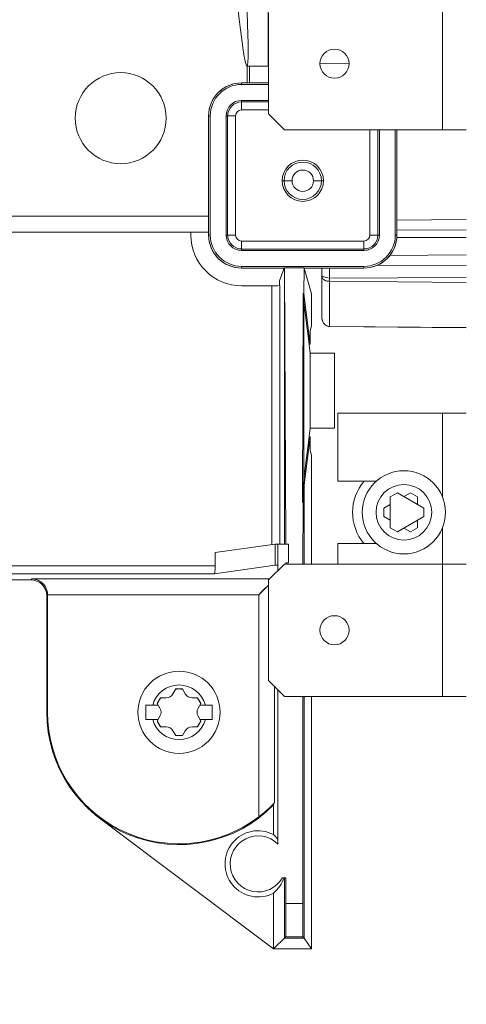
# Model space of a CAD drawing. Units: inches. Extents: x 0 to 459, y -1 to 121.
# Drawn here: x 188 to 190, y 54 to 58 of the extents above; entities that cross this region are included whole.
import ezdxf

# ---------------------------------------------------------------- set-up
doc = ezdxf.new("R2010")
doc.units = ezdxf.units.IN
doc.header["$MEASUREMENT"] = 0
doc.layers.add('CONTINUOUS1', color=7, linetype='Continuous', lineweight=20)
doc.layers.add('DIM', color=2, linetype='Continuous', lineweight=20)
doc.styles.add('RomanS', font='romans.shx')
doc.dimstyles.new('SchneiderElectric Dual Below', dxfattribs={"dimscale": 0, "dimtxt": 0.1, "dimasz": 0.07, "dimexe": 0.0625, "dimexo": 0.0625, "dimgap": 0.04, "dimtad": 0, "dimtih": 1, "dimtoh": 1, "dimrnd": 0.001, "dimzin": 4, "dimdsep": 46, "dimtxsty": 'RomanS', "dimblk": 'SEArrow', "dimcen": 0.09, "dimclrd": 256, "dimclre": 256, "dimclrt": 256, "dimadec": 0, "dimazin": 1, "dimtfac": 1, "dimtofl": 0, "dimtmove": 0, "dimatfit": 3, "dimldrblk": 'SEArrow', "dimfxl": 1, "dimtolj": 1, "dimtzin": 0, "dimlwd": -1, "dimlwe": -1, "dimarcsym": 0})

# ---------------------------------------------------------------- blocks, each defined once
blk = doc.blocks.new('SEArrow')
at = {"linetype": 'ByBlock', "lineweight": -2}
blk.add_lwpolyline([(0, 0, 0, 0.5, 0), (-1, 0, 0.5, 0.5, 0)], format="xyseb", dxfattribs=at)
blk = doc.blocks.new('*D11')
at = {"layer": 'Defpoints', "color": 0, "transparency": 16777216}
for p in [(189.4862, 64.1679), (189.4862, 45.0879), (196.7577, 45.0879)]:
    blk.add_point(p, dxfattribs=at)
at = {"layer": 'DIM', "transparency": 16777216}
for p, q in [((189.9862, 64.1679), (197.2577, 64.1679)), ((196.7577, 63.6079), (196.7577, 55.8243)), ((196.7577, 45.6479), (196.7577, 52.9177)), ((189.9862, 45.0879), (197.2577, 45.0879))]:
    blk.add_line(p, q, dxfattribs=at)
at = {"layer": 'DIM', "transparency": 16777216, "xscale": 0.56, "yscale": 0.56, "zscale": 0.56}
for p, rotation in [((196.7577, 64.1679), 90), ((196.7577, 45.0879), 270)]:
    blk.add_blockref('SEArrow', p, dxfattribs=dict(at, rotation=rotation))
at = {"layer": 'DIM', "transparency": 16777216, "insert": (196.7577, 55.5043), "char_height": 0.8, "attachment_point": 2, "line_spacing_factor": 0.9, "style": 'RomanS'}
blk.add_mtext('\\A1;19.08\\P{\\H0.8x; [485]', dxfattribs=at)

msp = doc.modelspace()

# ---------------------------------------------------------------- linework, layer by layer
at = {"layer": 'CONTINUOUS1'}
for p, q in [((188.8947, 57.9729), (188.8947, 57.5668)), ((189.5537, 57.3267), (189.5537, 57.8267)), ((188.8964, 57.3867), (188.8964, 57.7667)), ((188.8964, 57.6559), (188.8947, 57.6559)), ((188.8947, 57.6259), (188.8964, 57.6259)), ((188.8151, 57.5668), (188.8947, 57.5668)), ((188.8163, 57.5041), (188.8164, 57.5668)), ((188.8243, 57.5041), (188.8243, 57.5668)), ((188.8964, 57.5714), (188.8947, 57.5714)), ((189.0909, 57.5778), (189.2008, 57.5759)), ((188.7951, 57.5041), (188.8964, 57.5041)), ((188.7951, 57.5041), (188.8964, 57.5041)), ((188.7951, 57.4978), (188.7951, 57.5041)), ((188.7951, 57.4978), (188.8964, 57.4978)), ((188.7951, 57.4378), (188.8964, 57.4378)), ((188.7951, 57.4021), (188.7951, 57.4378)), ((188.8964, 57.4321), (188.7951, 57.4321)), ((188.6703, 57.3794), (188.6766, 57.3794)), ((188.6703, 56.9294), (188.6703, 57.3794)), ((188.6703, 56.9294), (188.6703, 57.3794)), ((188.6766, 56.9294), (188.6766, 57.3794)), ((188.7366, 57.3794), (188.7723, 57.3794)), ((188.7366, 56.9294), (188.7366, 57.3794)), ((188.7423, 57.3794), (188.7423, 56.9294)), ((188.7723, 56.9294), (188.7723, 57.3794)), ((188.7951, 57.4021), (188.8964, 57.4021)), ((188.9564, 57.3267), (188.8964, 57.3867)), ((189.5537, 57.3267), (188.9564, 57.3267)), ((189.2798, 57.3267), (189.2798, 56.9294)), ((189.3098, 56.9294), (189.3098, 57.3267)), ((189.3155, 57.3267), (189.3155, 56.9294)), ((189.3755, 57.3267), (189.3755, 56.9294)), ((189.3818, 57.3267), (189.3818, 56.9294)), ((189.3818, 57.3267), (189.3818, 56.9294)), ((189.6361, 57.3267), (189.5537, 57.3267)), ((189.6437, 57.3267), (189.6361, 57.3267)), ((188.9481, 57.1344), (188.9855, 57.1344)), ((189.0666, 57.1344), (189.1041, 57.1344)), ((187.4122, 57.0012), (188.6703, 57.0007)), ((189.6436, 56.9883), (189.3818, 56.986)), ((187.4121, 56.9395), (188.6703, 56.9397)), ((188.603, 56.9397), (188.603, 56.9294)), ((189.3818, 56.9482), (189.6437, 56.9489)), ((188.6766, 56.9294), (188.6703, 56.9294)), ((188.7723, 56.9294), (188.7366, 56.9294)), ((189.2571, 56.9066), (188.7951, 56.9066)), ((188.7951, 56.8709), (188.7951, 56.9066)), ((189.2571, 56.9066), (189.2571, 56.8709)), ((189.3155, 56.9294), (189.2798, 56.9294)), ((189.3818, 56.9294), (189.3755, 56.9294)), ((189.6437, 56.9205), (189.3818, 56.9197)), ((188.7951, 56.8766), (189.2571, 56.8766)), ((189.2571, 56.8709), (188.7951, 56.8709)), ((189.6437, 56.8549), (189.355, 56.8524)), ((189.2571, 56.8109), (188.7951, 56.8109)), ((188.7951, 56.8046), (188.7951, 56.8109)), ((188.9564, 56.8046), (188.7951, 56.8046)), ((188.7951, 56.8046), (188.9564, 56.8046)), ((188.9379, 56.7561), (188.956, 56.8045)), ((188.9533, 56.7972), (188.9533, 56.8045)), ((188.9568, 56.8048), (188.9564, 56.8046)), ((188.957, 56.8051), (188.9568, 56.8051)), ((188.9568, 55.7622), (188.9568, 56.8048)), ((189.031, 56.8053), (188.957, 56.8053)), ((188.957, 56.8053), (188.9616, 55.7625)), ((189.031, 56.8053), (189.0306, 56.7085)), ((189.2571, 56.8047), (189.0315, 56.8047)), ((189.2571, 56.8046), (189.0315, 56.8046)), ((189.0587, 56.7078), (189.0318, 56.8046)), ((189.0976, 56.6191), (189.0976, 56.804)), ((189.1274, 56.7669), (189.1274, 56.8047)), ((189.2571, 56.8109), (189.2571, 56.8047)), ((189.3056, 56.8146), (189.6437, 56.8155)), ((188.9379, 56.7561), (188.9379, 56.7389)), ((189.0977, 56.776), (189.0976, 56.7761)), ((189.6437, 56.7684), (189.1274, 56.7669)), ((189.1274, 56.584), (189.1274, 56.7669)), ((189.1274, 56.7547), (189.6437, 56.7504)), ((188.7951, 56.7373), (188.9096, 56.7373)), ((188.9096, 56.7373), (188.9096, 55.7601)), ((188.9396, 55.7622), (188.9396, 56.7389)), ((189.0245, 55.9204), (189.028, 56.7085)), ((189.028, 56.7085), (189.0306, 56.7085)), ((189.0301, 56.6748), (189.028, 56.7085)), ((189.0301, 56.009), (189.0301, 56.6748)), ((189.0301, 56.6748), (189.0498, 56.5169)), ((189.0306, 56.7085), (189.0312, 56.6987)), ((189.0312, 56.6987), (189.0539, 56.5169)), ((189.0587, 56.7078), (189.0587, 56.5859)), ((189.0976, 56.6191), (189.0977, 56.6183)), ((189.0977, 56.6179), (189.0976, 56.6191)), ((189.0587, 56.5859), (189.0541, 56.5677)), ((189.6436, 56.5798), (189.1274, 56.584)), ((189.1274, 56.584), (189.1274, 56.5835)), ((189.6436, 56.579), (189.1274, 56.5835)), ((189.0539, 56.5427), (189.0539, 56.5169)), ((189.0539, 56.5169), (189.0498, 56.5169)), ((189.0539, 56.4837), (189.05, 56.5152)), ((189.0539, 56.4837), (189.1463, 56.4837)), ((189.0539, 56.4837), (189.0539, 56.2001)), ((189.1463, 56.4837), (189.1463, 56.2001)), ((189.6436, 56.2571), (189.1579, 56.2571)), ((189.1579, 56.2571), (189.1579, 55.9996)), ((189.5536, 55.9405), (189.5536, 56.2571)), ((189.05, 56.1685), (189.0539, 56.2001)), ((189.0539, 56.2001), (189.1463, 56.2001)), ((189.0301, 56.009), (189.0498, 56.1669)), ((189.0312, 55.9851), (189.0539, 56.1669)), ((189.0539, 56.1669), (189.0498, 56.1669)), ((189.0539, 56.1669), (189.0539, 56.141)), ((189.0541, 56.116), (189.0587, 56.0978)), ((189.0587, 55.6867), (189.0587, 56.0978)), ((189.0245, 55.9204), (189.0301, 56.009)), ((189.0272, 55.9204), (189.0312, 55.9851)), ((189.0312, 55.9851), (189.0312, 55.6867)), ((189.1579, 55.9996), (189.3038, 55.9996)), ((189.3833, 55.9556), (189.3565, 55.9401)), ((189.3565, 55.9401), (189.3565, 55.8241)), ((189.3833, 55.9556), (189.4838, 55.8976)), ((189.4079, 55.9415), (189.4324, 55.9556)), ((189.4324, 55.9556), (189.4593, 55.9401)), ((189.4593, 55.9401), (189.4593, 55.9118)), ((189.0245, 55.9204), (189.0272, 55.9204)), ((189.0272, 55.9204), (189.0262, 55.6867)), ((189.3319, 55.8976), (189.3565, 55.9118)), ((189.3319, 55.8666), (189.3319, 55.8976)), ((189.4838, 55.8666), (189.4838, 55.8976)), ((189.3565, 55.8525), (189.3319, 55.8666)), ((189.3833, 55.8086), (189.4838, 55.8666)), ((189.3565, 55.8241), (189.3833, 55.8086)), ((189.4324, 55.8086), (189.4079, 55.8228)), ((189.4593, 55.8241), (189.4324, 55.8086)), ((189.4593, 55.8525), (189.4593, 55.8241)), ((189.5536, 55.6867), (189.5536, 55.8237)), ((188.9223, 55.7618), (188.6952, 55.7304)), ((188.9323, 55.7618), (188.9223, 55.7618)), ((188.9223, 55.6819), (188.9223, 55.7618)), ((188.9323, 55.7622), (188.9716, 55.7622)), ((188.9323, 55.6627), (188.9323, 55.7622)), ((188.9719, 55.6917), (188.9716, 55.7624)), ((189.3038, 55.7646), (189.1579, 55.7646)), ((189.1579, 55.7646), (189.1579, 55.6867)), ((188.6951, 55.68), (188.6952, 55.7304)), ((188.6951, 55.68), (187.9119, 55.68)), ((188.9223, 55.6819), (188.6923, 55.65)), ((188.8964, 55.6267), (188.9564, 55.6867)), ((188.9323, 55.6819), (188.9223, 55.6819)), ((188.9564, 55.6867), (189.5537, 55.6867)), ((188.9719, 55.6917), (188.9623, 55.6918)), ((188.9623, 55.6918), (188.9623, 55.6867)), ((189.5537, 55.6867), (189.6437, 55.6867)), ((189.5537, 55.1867), (189.5537, 55.6867)), ((187.9119, 55.65), (188.6923, 55.65)), ((187.9987, 55.6269), (187.3063, 55.6269)), ((187.9987, 55.6269), (188.0027, 55.6309)), ((188.9005, 55.6309), (188.0027, 55.6309)), ((188.8597, 55.5709), (188.8964, 55.6076)), ((188.8854, 55.5966), (188.8909, 55.6021)), ((188.8964, 55.2467), (188.8964, 55.6267)), ((188.0619, 55.5701), (188.0587, 55.5669)), ((188.0587, 55.5669), (188.0587, 55.1269)), ((188.0619, 55.5709), (188.8597, 55.5709)), ((188.0619, 55.1269), (188.0619, 55.5701)), ((188.8597, 55.5709), (188.8597, 54.7318)), ((188.9564, 55.1867), (188.8964, 55.2467)), ((188.9197, 54.7868), (188.9197, 55.2234)), ((188.5356, 55.1967), (188.5462, 55.215)), ((188.5462, 55.215), (188.5712, 55.215)), ((188.5712, 55.215), (188.5817, 55.1967)), ((188.9323, 55.2108), (188.9323, 54.629)), ((189.5537, 55.1867), (188.9564, 55.1867)), ((189.0258, 55.1867), (189.0258, 54.4045)), ((189.0312, 55.1867), (189.0312, 54.274)), ((189.0587, 54.2329), (189.0587, 55.1867)), ((189.6361, 55.1867), (189.5537, 55.1867)), ((189.6437, 55.1867), (189.6361, 55.1867)), ((188.4337, 55.1544), (188.4794, 55.1544)), ((188.4337, 55.0994), (188.4337, 55.1544)), ((188.4886, 55.1817), (188.4761, 55.1601)), ((188.4761, 55.1601), (188.4866, 55.1419)), ((188.5097, 55.1817), (188.4886, 55.1817)), ((188.6287, 55.1817), (188.6077, 55.1817)), ((188.6412, 55.1601), (188.6287, 55.1817)), ((188.6307, 55.1419), (188.6412, 55.1601)), ((188.6379, 55.1544), (188.6837, 55.1544)), ((188.6837, 55.1544), (188.6837, 55.0994)), ((188.0619, 55.1269), (188.0587, 55.1269)), ((188.4761, 55.0936), (188.4866, 55.1119)), ((188.6307, 55.1119), (188.6412, 55.0936)), ((188.4794, 55.0994), (188.4337, 55.0994)), ((188.4886, 55.072), (188.4761, 55.0936)), ((188.6412, 55.0936), (188.6287, 55.072)), ((188.6837, 55.0994), (188.6379, 55.0994)), ((188.5097, 55.072), (188.4886, 55.072)), ((188.5356, 55.057), (188.5462, 55.0387)), ((188.5462, 55.0387), (188.5712, 55.0387)), ((188.5712, 55.0387), (188.5817, 55.057)), ((188.6287, 55.072), (188.6077, 55.072)), ((188.9157, 54.7768), (188.9197, 54.7868)), ((188.9157, 54.7768), (188.9157, 54.6649)), ((188.2582, 54.7272), (188.9157, 54.2329)), ((188.9492, 54.5018), (188.9623, 54.5018)), ((188.9568, 54.274), (188.9568, 54.5018)), ((188.9623, 54.4045), (188.9623, 54.5018)), ((188.9157, 54.4438), (188.9157, 54.2329)), ((188.9617, 54.2789), (188.9623, 54.4045)), ((189.0258, 54.4045), (188.9623, 54.4045)), ((189.0258, 54.4045), (189.0263, 54.2789)), ((188.9617, 54.2789), (188.9157, 54.2329)), ((189.0312, 54.274), (188.9568, 54.274)), ((189.0263, 54.2789), (188.9617, 54.2789)), ((189.0263, 54.2789), (189.0312, 54.274)), ((189.0312, 54.274), (189.0587, 54.2329)), ((188.9157, 54.2329), (189.0587, 54.2329))]:
    msp.add_line(p, q, dxfattribs=at)
for points in [[(189.0982, 56.6144), (189.099, 56.6104), (189.1, 56.6068), (189.101, 56.6039), (189.102, 56.6016), (189.1031, 56.5993), (189.1046, 56.5969), (189.1063, 56.5946), (189.1082, 56.5926), (189.1102, 56.5908)], [(189.1102, 56.5908), (189.1124, 56.5891), (189.1146, 56.5877), (189.1169, 56.5865), (189.1193, 56.5854), (189.1217, 56.5845), (189.1241, 56.5839), (189.1266, 56.5835), (189.1274, 56.5835)], [(188.8597, 55.5709), (188.8667, 55.5777), (188.8732, 55.5844), (188.8795, 55.5907), (188.8854, 55.5966)]]:
    msp.add_lwpolyline(points, dxfattribs=at)
for centre, radius in [((189.1459, 57.5767), 0.055), ((188.3383, 57.3708), 0.1719), ((189.0261, 57.1344), 0.078), ((189.0261, 57.1344), 0.0705), ((189.0261, 57.1344), 0.0405), ((189.4079, 55.8821), 0.157), ((189.4079, 55.8821), 0.105), ((189.1459, 55.4367), 0.055), ((188.5587, 55.1269), 0.1552)]:
    msp.add_circle(centre, radius, dxfattribs=at)
for centre, radius, start, end in [((188.7951, 57.3794), 0.1247, 89.9999, 180.0001), ((188.7951, 57.3794), 0.1247, 90, 180), ((188.7951, 57.3794), 0.1185, 90, 180), ((188.7951, 57.3794), 0.0585, 90, 180), ((188.7951, 57.3794), 0.0527, 90, 180), ((188.7951, 57.3794), 0.0227, 90, 180), ((188.7951, 56.9294), 0.192, 180, 270), ((188.7951, 56.9294), 0.1247, 179.9999, 270.0001), ((188.7951, 56.9294), 0.1247, 180, 270), ((188.7951, 56.9294), 0.1185, 180, 270), ((188.7951, 56.9294), 0.0585, 180, 270), ((188.7951, 56.9294), 0.0527, 180, 270), ((188.7951, 56.9294), 0.0227, 180, 270), ((189.2571, 56.9294), 0.1247, 269.9999, 0.0001), ((189.2571, 56.9294), 0.1247, 270, 360), ((189.2571, 56.9294), 0.1185, 270, 360), ((189.2571, 56.9294), 0.0585, 270, 0), ((189.2571, 56.9294), 0.0527, 270, 0), ((189.2571, 56.9294), 0.0227, 270, 360), ((189.101, 56.804), 0.00335, 169.1325, 179.9233), ((189.1155, 56.7761), 0.0179, 182.5942, 207.094), ((189.3967, 55.8819), 0.1825, 139.7658, 220.0147), ((187.9987, 55.5669), 0.06, 0, 90), ((188.5587, 55.1269), 0.1032, 15.4468, 164.5532), ((188.5097, 55.2117), 0.03, 270, 330), ((188.5587, 55.1269), 0.0881, 81.4754, 98.5246), ((188.6077, 55.2117), 0.03, 210, 270), ((188.5587, 55.1269), 0.0881, 141.4754, 158.5246), ((188.5587, 55.1269), 0.0881, 21.4754, 38.5246), ((188.5587, 55.1269), 0.5, 180, 315.5613), ((188.5587, 55.1269), 0.4967, 180, 307.3061), ((188.4607, 55.1269), 0.03, 330, 30), ((188.6567, 55.1269), 0.03, 150, 210), ((188.5587, 55.1269), 0.1032, 195.4468, 344.5532), ((188.5587, 55.1269), 0.0881, 201.4754, 218.5246), ((188.5587, 55.1269), 0.0881, 321.4754, 338.5246), ((188.5097, 55.042), 0.03, 30, 90), ((188.5587, 55.1269), 0.0881, 261.4754, 278.5246), ((188.6077, 55.042), 0.03, 90, 150), ((188.8573, 54.5544), 0.125, 62.16, 297.84), ((188.8573, 54.5544), 0.1058, 44.8683, 330.2484)]:
    msp.add_arc(centre, radius, start, end, dxfattribs=at)
for centre, major_axis, ratio, start_param, end_param in [((188.7447, 58.4668), (-0.0705, 0.9), 0.028351, 1.91764, 4.568268), ((188.9096, 56.7389), (0.03, 0), 0.052408, -1.570796, -0.01309), ((189.0541, 56.5427), (0, 0.025), 0.008727, 0.034907, 1.570796), ((189.05, 56.5402), (0, 0.025), 0.008727, -3.505823, -3.211406), ((189.05, 56.1435), (0, 0.025), 0.008727, 0.069813, 0.364667), ((189.0541, 56.141), (0, 0.025), 0.008727, -4.712389, -3.176499), ((188.6923, 55.68), (0, 0.03), 0.094642, -3.128384, -1.570678), ((188.8031, 54.5544), (0.1625, 0), 0.942815, 0.652087, 0.805817), ((188.8031, 54.5544), (0.1625, 0), 0.942815, 5.477369, 5.933358)]:
    msp.add_ellipse(centre, major_axis=major_axis, ratio=ratio, start_param=start_param, end_param=end_param, dxfattribs=at)
for points, knots in [([(189.1057, 56.7714), (189.1046, 56.7718), (189.1026, 56.7727), (189.1002, 56.7739), (189.0986, 56.7749), (189.0978, 56.7756), (189.0977, 56.776)], [0, 0, 0, 0, 0.380842, 0.677525, 0.883187, 1, 1, 1, 1]), ([(189.0996, 56.768), (189.0999, 56.7675), (189.101, 56.7655), (189.1024, 56.7638), (189.1037, 56.7626)], [0, 0, 0, 0, 0.246867, 1, 1, 1, 1]), ([(189.1037, 56.7626), (189.1042, 56.7621), (189.1065, 56.7602), (189.1092, 56.7586), (189.1114, 56.7577)], [0, 0, 0, 0, 0.236778, 1, 1, 1, 1]), ([(189.1274, 56.7669), (189.1233, 56.767), (189.1159, 56.768), (189.1087, 56.7702), (189.1057, 56.7714)], [0, 0, 0, 0, 0.555873, 1, 1, 1, 1]), ([(189.1114, 56.7577), (189.1126, 56.7572), (189.1177, 56.7554), (189.1232, 56.7547), (189.1274, 56.7547)], [0, 0, 0, 0, 0.230559, 1, 1, 1, 1]), ([(189.1274, 56.584), (189.1253, 56.5841), (189.1211, 56.5847), (189.1135, 56.5879), (189.1055, 56.5948), (189.0994, 56.6056), (189.0978, 56.6138), (189.0977, 56.6179)], [0, 0, 0, 0, 0.127252, 0.253326, 0.501188, 0.749025, 1, 1, 1, 1]), ([(188.0027, 55.6309), (188.0094, 55.6308), (188.0232, 55.6282), (188.0388, 55.619), (188.0493, 55.608), (188.056, 55.5973), (188.0607, 55.5848), (188.0619, 55.5756), (188.0619, 55.5709)], [0, 0, 0, 0, 0.215449, 0.444928, 0.570151, 0.704546, 0.848922, 1, 1, 1, 1]), ([(188.9197, 54.7868), (188.9197, 54.7868), (188.9195, 54.7865), (188.9192, 54.7861), (188.9186, 54.7855), (188.9179, 54.7847), (188.9171, 54.7837), (188.9156, 54.7821), (188.9135, 54.7798), (188.9105, 54.7767), (188.9071, 54.7733), (188.9034, 54.7696), (188.8979, 54.7642), (188.8904, 54.7572), (188.8808, 54.7487), (188.8705, 54.7401), (188.8634, 54.7345), (188.8597, 54.7318)], [0, 0, 0, 0, 0.003248, 0.009968, 0.019984, 0.033106, 0.049141, 0.067893, 0.11268, 0.165711, 0.225268, 0.290137, 0.359435, 0.508072, 0.666698, 0.831904, 1, 1, 1, 1])]:
    msp.add_open_spline(points, degree=3, knots=knots, dxfattribs=at)

# ---------------------------------------------------------------- dimensions: what is measured, and where the dimension line sits
at = {"layer": 'DIM'}
dim = msp.add_linear_dim(base=(196.7577, 45.0879), p1=(189.4862, 64.1679), p2=(189.4862, 45.0879), angle=270, dimstyle='SchneiderElectric Dual Below', override={"dimscale": 8, "dimpost": '\\P{\\H0.8x;'}, dxfattribs=at)
dim.commit()
dim.dimension.update_dxf_attribs({"geometry": '*D11', "text_midpoint": (196.7577, 54.371), "dimtype": 160})

doc.saveas('drawing.dxf')
